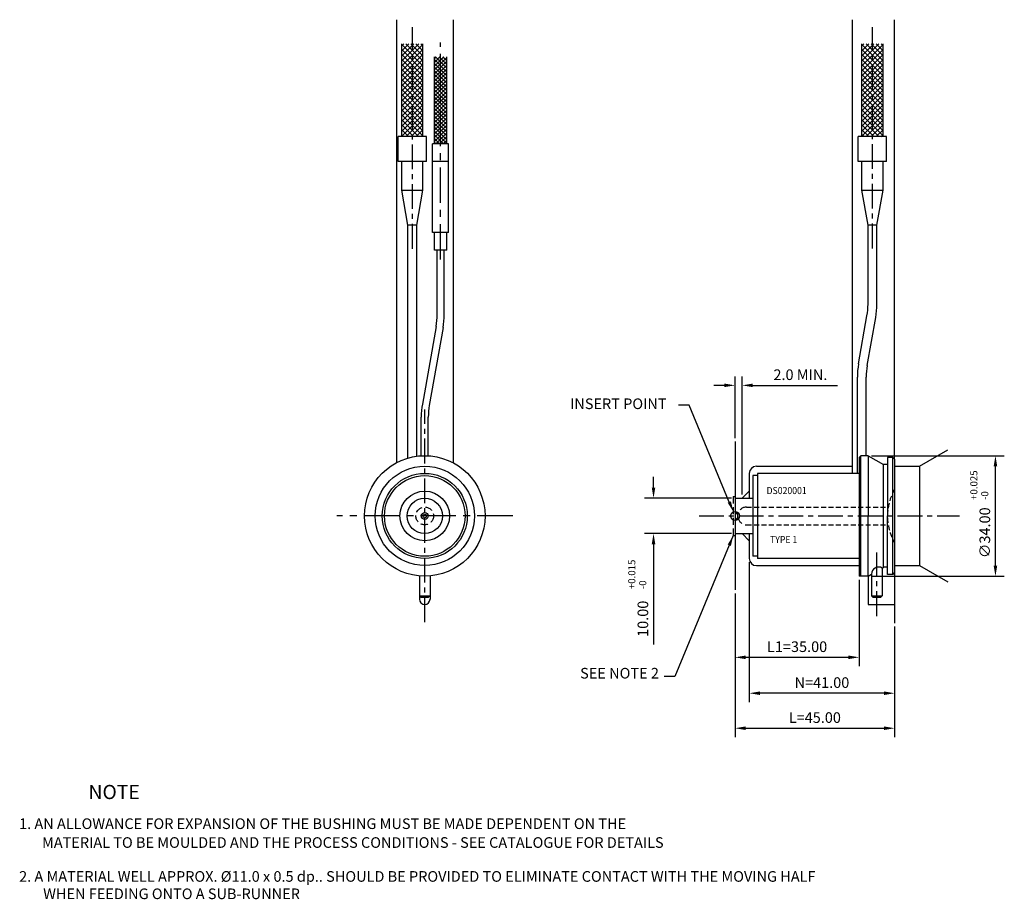
# Model space of a CAD drawing. Extents: x 377 to 654, y 301 to 549.
import ezdxf

# ---------------------------------------------------------------- set-up
doc = ezdxf.new("R2010")
doc.units = 0
doc.header["$LTSCALE"] = 8
doc.header["$MEASUREMENT"] = 0
doc.header["$PDMODE"] = 3
doc.linetypes.add('CENTER', pattern=[2, 1.25, -0.25, 0.25, -0.25])
doc.linetypes.add('HIDDEN', pattern=[0.375, 0.25, -0.125])
doc.layers.get('0').update_dxf_attribs({"linetype": 'CONTINUOUS'})
doc.layers.get('DEFPOINTS').update_dxf_attribs({"linetype": 'CONTINUOUS'})
for name, color, linetype in [('CENTRE', 3, 'CENTER'), ('DIMS', 4, 'CONTINUOUS'), ('M01', 1, 'CONTINUOUS'), ('M03', 2, 'HIDDEN'), ('M04', 7, 'CONTINUOUS'), ('TEXT', 2, 'CONTINUOUS')]:
    doc.layers.add(name, color=color, linetype=linetype)
doc.styles.get("Standard").update_dxf_attribs({"font": 'SIMPLEX'})
doc.dimstyles.new('DIM1', dxfattribs={"dimtxt": 3, "dimasz": 3, "dimexe": 2.5, "dimexo": 1, "dimgap": 1.5, "dimtad": 3, "dimlfac": 0.2, "dimrnd": 0.01, "dimzin": 1, "dimtxsty": 'STANDARD', "dimcen": -1.7, "dimdle": 1.25, "dimclrd": 4, "dimclre": 4, "dimclrt": 2, "dimazin": 3, "dimtp": 0.05, "dimtfac": 0.7, "dimtofl": 0, "dimtmove": 0, "dimatfit": 3, "dimtvp": 1.5, "dimtolj": 1, "dimtzin": 1})
doc.dimstyles.new('DIM1$7', dxfattribs={"dimtxt": 3, "dimasz": 3, "dimexe": 2.5, "dimexo": 1, "dimgap": 1.5, "dimtad": 0, "dimrnd": 0.01, "dimzin": 1, "dimtxsty": 'STANDARD', "dimcen": -1.7, "dimdle": 1.25, "dimclrd": 4, "dimclre": 4, "dimclrt": 2, "dimazin": 3, "dimtfac": 1, "dimtofl": 0, "dimtmove": 0, "dimatfit": 3, "dimtolj": 1, "dimtzin": 1})

# ---------------------------------------------------------------- blocks, each defined once
blk = doc.blocks.new('*D0')
at = {"color": 4, "linetype": 'BYBLOCK'}
for p, q in [((627.98, 426.21), (665.44, 426.21)), ((662.94, 395.21), (662.94, 423.21)), ((627.98, 392.21), (665.44, 392.21))]:
    blk.add_line(p, q, dxfattribs=at)
for points in [[(662.44, 423.21), (663.44, 423.21), (662.94, 426.21)], [(662.44, 395.21), (663.44, 395.21), (662.94, 392.21)]]:
    blk.add_solid(points, dxfattribs=at)
at = {"layer": 'DEFPOINTS', "color": 0, "linetype": 'BYBLOCK'}
for p in [(626.98, 426.21), (662.94, 426.21), (626.98, 392.21)]:
    blk.add_point(p, dxfattribs=at)
at = {"color": 2, "linetype": 'BYBLOCK', "insert": (659.94, 404.47), "char_height": 3, "attachment_point": 5, "rotation": 90}
blk.add_mtext('\\A1;∅34.00', dxfattribs=at)
blk = doc.blocks.new('*D1')
at = {"color": 4, "linetype": 'BYBLOCK'}
for p, q in [((578.48, 431.19), (578.48, 448.55)), ((580.48, 415.21), (580.48, 448.55)), ((575.48, 446.05), (572.48, 446.05)), ((583.48, 446.05), (607.34, 446.05))]:
    blk.add_line(p, q, dxfattribs=at)
for points in [[(575.48, 446.55), (575.48, 445.55), (578.48, 446.05)], [(583.48, 446.55), (583.48, 445.55), (580.48, 446.05)]]:
    blk.add_solid(points, dxfattribs=at)
at = {"layer": 'DEFPOINTS', "color": 0, "linetype": 'BYBLOCK'}
for p in [(580.48, 446.05), (578.48, 430.19), (580.48, 414.21)]:
    blk.add_point(p, dxfattribs=at)
at = {"color": 2, "linetype": 'BYBLOCK', "insert": (596.91, 449.05), "char_height": 3, "attachment_point": 5}
blk.add_mtext('\\A1;2.0 MIN.', dxfattribs=at)
blk = doc.blocks.new('*D2')
at = {"color": 4, "linetype": 'BYBLOCK'}
for p, q in [((555.47, 417.21), (555.47, 420.21)), ((577.48, 414.21), (552.97, 414.21)), ((577.48, 404.21), (552.97, 404.21)), ((555.47, 401.21), (555.47, 372.97))]:
    blk.add_line(p, q, dxfattribs=at)
for points in [[(554.97, 417.21), (555.97, 417.21), (555.47, 414.21)], [(554.97, 401.21), (555.97, 401.21), (555.47, 404.21)]]:
    blk.add_solid(points, dxfattribs=at)
at = {"layer": 'DEFPOINTS', "color": 0, "linetype": 'BYBLOCK'}
for p in [(578.48, 414.21), (555.47, 404.21), (578.48, 404.21)]:
    blk.add_point(p, dxfattribs=at)
at = {"color": 2, "linetype": 'BYBLOCK', "insert": (552.47, 380.19), "char_height": 3, "attachment_point": 5, "rotation": 90}
blk.add_mtext('\\A1;10.00', dxfattribs=at)
blk = doc.blocks.new('*D3')
at = {"color": 4, "linetype": 'BYBLOCK'}
for p, q in [((613.48, 391.21), (613.48, 366.82)), ((578.48, 387.37), (578.48, 366.82)), ((581.48, 369.32), (610.48, 369.32))]:
    blk.add_line(p, q, dxfattribs=at)
for points in [[(581.48, 369.82), (581.48, 368.82), (578.48, 369.32)], [(610.48, 369.82), (610.48, 368.82), (613.48, 369.32)]]:
    blk.add_solid(points, dxfattribs=at)
at = {"layer": 'DEFPOINTS', "color": 0, "linetype": 'BYBLOCK'}
for p in [(613.48, 392.21), (578.48, 388.37), (613.48, 369.32)]:
    blk.add_point(p, dxfattribs=at)
at = {"color": 2, "linetype": 'BYBLOCK', "insert": (595.98, 372.32), "char_height": 3, "attachment_point": 5}
blk.add_mtext('\\A1;L1=35.00', dxfattribs=at)
blk = doc.blocks.new('*D4')
at = {"color": 4, "linetype": 'BYBLOCK'}
for p, q in [((578.48, 387.37), (578.48, 346.82)), ((623.48, 377.97), (623.48, 346.82)), ((581.48, 349.32), (620.48, 349.32))]:
    blk.add_line(p, q, dxfattribs=at)
for points in [[(581.48, 349.82), (581.48, 348.82), (578.48, 349.32)], [(620.48, 349.82), (620.48, 348.82), (623.48, 349.32)]]:
    blk.add_solid(points, dxfattribs=at)
at = {"layer": 'DEFPOINTS', "color": 0, "linetype": 'BYBLOCK'}
for p in [(578.48, 388.37), (623.48, 378.97), (623.48, 349.32)]:
    blk.add_point(p, dxfattribs=at)
at = {"color": 2, "linetype": 'BYBLOCK', "insert": (600.98, 352.32), "char_height": 3, "attachment_point": 5}
blk.add_mtext('\\A1;L=45.00', dxfattribs=at)
blk = doc.blocks.new('*D5')
at = {"color": 4, "linetype": 'BYBLOCK'}
for p, q in [((582.48, 396.21), (582.48, 356.69)), ((623.48, 377.97), (623.48, 356.69)), ((620.48, 359.19), (585.48, 359.19))]:
    blk.add_line(p, q, dxfattribs=at)
for points in [[(585.48, 359.69), (585.48, 358.69), (582.48, 359.19)], [(620.48, 359.69), (620.48, 358.69), (623.48, 359.19)]]:
    blk.add_solid(points, dxfattribs=at)
at = {"layer": 'DEFPOINTS', "color": 0, "linetype": 'BYBLOCK'}
for p in [(582.48, 397.21), (623.48, 378.97), (582.48, 359.19)]:
    blk.add_point(p, dxfattribs=at)
at = {"color": 2, "linetype": 'BYBLOCK', "insert": (602.98, 362.19), "char_height": 3, "attachment_point": 5}
blk.add_mtext('\\A1;N=41.00', dxfattribs=at)

msp = doc.modelspace()

# ---------------------------------------------------------------- hatches: boundary and pattern name
at = {"layer": 'M04'}
h = msp.add_hatch(dxfattribs=at)
h.set_pattern_fill('_U', color=256, angle=45, style=0, double=1, pattern_type=0)
h.set_pattern_definition([(45, (-294.6248, 75.3288), (-0.7071068, 0.7071068), []), (135, (-294.6248, 75.3288), (-0.7071068, -0.7071068), [])])
h.paths.add_polyline_path([(487.422, 542.424), (484.422, 542.424), (484.422, 516.208), (487.422, 516.208)])
h.paths.add_polyline_path([(490.422, 542.424), (487.422, 542.424), (487.422, 516.208), (490.422, 516.208)])
h = msp.add_hatch(dxfattribs=at)
h.set_pattern_fill('_U', color=256, angle=45, style=0, double=1, pattern_type=0)
h.set_pattern_definition([(45, (-164.8138, 75.3288), (-0.7071068, 0.7071068), []), (135, (-164.8138, 75.3288), (-0.7071068, -0.7071068), [])])
h.paths.add_polyline_path([(617.233, 542.424), (614.233, 542.424), (614.233, 516.208), (617.233, 516.208)])
h.paths.add_polyline_path([(620.233, 542.424), (617.233, 542.424), (617.233, 516.208), (620.233, 516.208)])
h = msp.add_hatch(dxfattribs=at)
h.set_pattern_fill('_U', color=256, scale=0.75, angle=45, style=0, double=1, pattern_type=0)
h.set_pattern_definition([(45, (579.96, 409.20774), (-0.53033, 0.53033), []), (135, (579.96, 409.20774), (-0.53033, -0.53033), [])])
h.paths.add_polyline_path([(495.399, 538.717), (493.649, 538.717), (493.649, 514.208), (495.399, 514.208)])
h.paths.add_polyline_path([(497.149, 538.717), (495.399, 538.717), (495.399, 514.208), (497.149, 514.208)])

# ---------------------------------------------------------------- linework, layer by layer
at = {"color": 4, "linetype": 'BYBLOCK'}
for p, q in [((565.52, 440.468), (562.52, 440.468)), ((576.855, 413.134), (565.52, 440.468))]:
    msp.add_line(p, q, dxfattribs=at)
msp.add_solid([(577.317, 413.325), (576.393, 412.942), (578.005, 410.362)], dxfattribs=at)
at = {"layer": 'CENTRE', "ltscale": 0.7}
for p, q in [((487.422, 484.607), (487.422, 547.06)), ((617.233, 484.699), (617.233, 547.06)), ((490.922, 379.208), (490.922, 439.208)), ((568.316, 409.208), (641.8, 409.208)), ((618.483, 380.966), (618.483, 398.864))]:
    msp.add_line(p, q, dxfattribs=at)
at = {"layer": 'CENTRE'}
for p, q in [((495.399, 481.547), (495.399, 542.759)), ((515.739, 409.208), (466.106, 409.208))]:
    msp.add_line(p, q, dxfattribs=at)
at = {"layer": 'DEFPOINTS', "color": 0, "linetype": 'BYBLOCK'}
msp.add_point((578.005, 410.362), dxfattribs=at)
at = {"layer": 'M01'}
for p, q in [((484.422, 516.208), (484.422, 542.424)), ((490.422, 516.208), (490.422, 542.424)), ((614.233, 516.208), (614.233, 542.424)), ((620.233, 516.208), (620.233, 542.424)), ((493.649, 514.208), (493.649, 538.717)), ((497.149, 514.208), (497.149, 538.717)), ((491.422, 516.208), (483.422, 516.208)), ((483.422, 509.208), (483.422, 516.208)), ((491.422, 509.208), (491.422, 516.208)), ((497.649, 514.208), (493.149, 514.208)), ((621.233, 516.208), (613.233, 516.208)), ((613.233, 509.208), (613.233, 516.208)), ((621.233, 509.208), (621.233, 516.208)), ((491.422, 509.208), (483.422, 509.208)), ((484.422, 501.132), (484.422, 509.208)), ((490.422, 501.132), (490.422, 509.208)), ((497.649, 509.208), (493.149, 509.208)), ((621.233, 509.208), (613.233, 509.208)), ((614.233, 501.132), (614.233, 509.208)), ((620.233, 501.132), (620.233, 509.208)), ((486.172, 491.208), (484.422, 501.132)), ((484.422, 501.132), (490.422, 501.132)), ((488.672, 491.208), (490.422, 501.132)), ((615.983, 491.208), (614.233, 501.132)), ((614.233, 501.132), (620.233, 501.132)), ((618.483, 491.208), (620.233, 501.132)), ((488.672, 491.208), (486.172, 491.208)), ((486.172, 425.531), (486.172, 491.208)), ((488.672, 426.058), (488.672, 491.208)), ((497.649, 489.208), (493.149, 489.208)), ((618.483, 491.208), (615.983, 491.208)), ((615.983, 468.908), (615.983, 491.208)), ((618.483, 468.908), (618.483, 491.208)), ((497.149, 484.208), (493.649, 484.208)), ((613.306, 452.084), (615.699, 465.652)), ((615.768, 451.65), (618.161, 465.218)), ((494.11, 462.694), (490.241, 440.753)), ((496.08, 462.347), (492.211, 440.406)), ((612.983, 421.208), (612.983, 448.394)), ((615.483, 426.208), (615.483, 448.394)), ((613.483, 425.708), (613.983, 426.208)), ((613.483, 425.708), (613.483, 409.208)), ((613.983, 392.208), (613.983, 426.208)), ((615.983, 426.208), (613.983, 426.208)), ((615.983, 426.208), (620.314, 423.708)), ((615.983, 426.208), (615.983, 409.208)), ((621.483, 425.708), (621.483, 409.208)), ((622.983, 425.708), (621.483, 425.708)), ((622.983, 392.708), (622.983, 425.708)), ((622.983, 425.708), (623.483, 425.208)), ((623.483, 425.208), (623.483, 393.208)), ((620.314, 394.708), (620.314, 423.708)), ((621.483, 423.708), (620.314, 423.708)), ((583.483, 420.571), (583.483, 397.845)), ((584.783, 420.571), (583.483, 420.571)), ((613.483, 421.208), (584.783, 421.208)), ((584.783, 421.208), (584.783, 397.208)), ((613.483, 409.208), (613.483, 392.708)), ((615.983, 392.208), (615.983, 409.208)), ((621.483, 392.708), (621.483, 409.208)), ((584.783, 397.845), (583.483, 397.845)), ((613.483, 397.208), (584.783, 397.208)), ((619.983, 394.517), (620.314, 394.708)), ((619.983, 394.517), (619.983, 386.708)), ((621.483, 394.708), (620.314, 394.708)), ((489.422, 392.274), (489.422, 386.708)), ((492.422, 392.274), (492.422, 386.708)), ((613.483, 392.708), (613.983, 392.208)), ((615.983, 392.208), (613.983, 392.208)), ((615.983, 392.208), (616.983, 392.785)), ((616.983, 392.785), (616.983, 386.708)), ((622.983, 392.708), (621.483, 392.708)), ((623.483, 393.208), (622.983, 392.708)), ((489.422, 386.708), (492.422, 386.708)), ((489.422, 386.708), (489.922, 386.208)), ((491.922, 386.208), (489.922, 386.208)), ((492.422, 386.708), (491.922, 386.208)), ((616.983, 386.708), (619.983, 386.708)), ((616.983, 386.708), (617.483, 386.208)), ((619.483, 386.208), (617.483, 386.208)), ((619.983, 386.708), (619.483, 386.208))]:
    msp.add_line(p, q, dxfattribs=at)
at = {"layer": 'M01', "ltscale": 0.7}
for p, q in [((493.149, 489.208), (493.149, 514.208)), ((497.649, 489.208), (497.649, 514.208)), ((493.649, 484.208), (493.649, 489.208)), ((497.149, 484.208), (497.149, 489.208)), ((494.399, 465.994), (494.399, 484.208)), ((496.399, 465.994), (496.399, 484.208)), ((489.922, 426.178), (489.922, 437.106)), ((491.922, 426.178), (491.922, 437.106)), ((578.483, 414.208), (583.483, 414.208)), ((578.483, 404.208), (583.483, 404.208))]:
    msp.add_line(p, q, dxfattribs=at)
at = {"layer": 'M01'}
for radius in [17, 12, 11.363, 5, 0.962, 0.5]:
    msp.add_circle((490.922, 409.208), radius, dxfattribs=at)
for centre, radius, start, end in [((597.233, 468.908), 18.75, 350, 0), ((597.233, 468.908), 21.25, 350, 0), ((634.233, 448.394), 21.25, 170, 180), ((634.233, 448.394), 18.75, 170, 180), ((510.922, 437.106), 21, 170, 180), ((510.922, 437.106), 19, 170, 180), ((618.986, 392.78), 2.003, 60.14969, 179.85031)]:
    msp.add_arc(centre, radius, start, end, dxfattribs=at)
at = {"layer": 'M01', "ltscale": 0.7}
for radius, end in [(19, 360), (21, 0)]:
    msp.add_arc((475.399, 465.994), radius, 350, end, dxfattribs=at)
at = {"layer": 'M03', "ltscale": 0.7}
for p, q in [((577.983, 414.708), (578.483, 414.708)), ((581.733, 411.708), (621.693, 411.708)), ((578.483, 410.17), (579.284, 409.708)), ((578.483, 408.246), (579.284, 408.708)), ((581.733, 406.708), (621.693, 406.708)), ((577.983, 403.708), (578.483, 403.708))]:
    msp.add_line(p, q, dxfattribs=at)
at = {"layer": 'M03'}
for p, q in [((577.983, 414.708), (577.983, 403.708)), ((579.284, 408.708), (579.284, 409.708))]:
    msp.add_line(p, q, dxfattribs=at)
msp.add_circle((490.922, 409.208), 2.5, dxfattribs=at)
at = {"layer": 'M03', "ltscale": 0.7}
msp.add_arc((636.483, 409.208), 15, 150.07357, 209.92643, dxfattribs=at)
at = {"layer": 'M03'}
for start, end in [(90, 168.46304), (191.53696, 270)]:
    msp.add_arc((581.733, 409.208), 2.5, start, end, dxfattribs=at)
at = {"layer": 'M04'}
for p, q in [((482.922, 549.208), (482.922, 424.208)), ((498.922, 549.208), (498.922, 424.208)), ((611.483, 549.208), (611.483, 421.208)), ((623.483, 425.208), (623.483, 549.208)), ((578.483, 430.193), (578.483, 388.365)), ((630.483, 423.208), (638.483, 427.827)), ((584.483, 423.208), (611.483, 423.208)), ((623.483, 423.208), (630.483, 423.208)), ((630.483, 423.208), (630.483, 395.208)), ((582.483, 421.208), (582.483, 414.208)), ((582.483, 416.208), (580.483, 414.208)), ((582.483, 402.208), (580.483, 404.208)), ((582.483, 404.208), (582.483, 397.208)), ((584.483, 395.208), (613.483, 395.208)), ((623.483, 395.208), (630.483, 395.208)), ((630.483, 395.208), (638.483, 390.589)), ((613.483, 392.708), (613.483, 392.208)), ((613.983, 392.208), (613.483, 392.208)), ((615.983, 392.208), (615.983, 384.208)), ((623.483, 393.208), (623.483, 378.966)), ((489.422, 386.708), (489.422, 385.708)), ((492.422, 386.708), (492.422, 385.708)), ((615.983, 384.208), (623.483, 384.208))]:
    msp.add_line(p, q, dxfattribs=at)
for centre, radius in [((490.922, 409.208), 14), ((490.922, 409.208), 7), ((578.483, 409.208), 1.25)]:
    msp.add_circle(centre, radius, dxfattribs=at)
for centre, radius, start, end in [((584.483, 421.208), 2, 90, 180), ((584.483, 397.208), 2, 180, 270), ((490.922, 385.708), 1.5, 180, 0)]:
    msp.add_arc(centre, radius, start, end, dxfattribs=at)

# ---------------------------------------------------------------- texts
at = {"color": 2, "linetype": 'BYBLOCK', "insert": (545.539, 440.468), "char_height": 3, "attachment_point": 5}
msp.add_mtext('INSERT POINT', dxfattribs=at)
at = {"layer": 'DIMS', "color": 2}
for s, p in [('+0.025', (646.85, 413.72)), ('-0', (649.935, 413.72)), ('+0.015', (550.33, 388.555)), ('-0', (553.415, 388.555))]:
    msp.add_text(s, height=2, rotation=90, dxfattribs=at).set_placement(p)
at = {"layer": 'DIMS', "color": 2, "insert": (556.991, 362.398), "char_height": 3, "attachment_point": 9}
msp.add_mtext('SEE NOTE 2', dxfattribs=at)
at = {"layer": 'TEXT', "width": 0.9}
for s, p in [('DS020001', (587.36, 415.373)), ('TYPE 1', (588.338, 401.527))]:
    msp.add_text(s, height=2, dxfattribs=at).set_placement(p)
at = {"layer": 'TEXT'}
for s, height, p in [('%%UNOTE', 4, (396.049, 329.323)), ('1. AN ALLOWANCE FOR EXPANSION OF THE BUSHING MUST BE MADE DEPENDENT ON THE', 3, (376.475, 320.883)), ('MATERIAL TO BE MOULDED AND THE PROCESS CONDITIONS - SEE CATALOGUE FOR DETAILS', 3, (382.943, 315.572)), ('2. A MATERIAL WELL APPROX. %%C11.0 x 0.5 dp.. SHOULD BE PROVIDED TO ELIMINATE CONTACT WITH THE MOVING HALF', 3, (376.475, 306.001)), ('WHEN FEEDING ONTO A SUB-RUNNER', 3, (383.27, 301.104))]:
    msp.add_text(s, height=height, dxfattribs=at).set_placement(p)

# ---------------------------------------------------------------- dimensions: what is measured, and where the dimension line sits
at = {"layer": 'DIMS'}
for base, p1, p2, text, picture, middle in [((580.483, 446.054), (578.483, 430.193), (580.483, 414.208), '2.0 MIN.', '*D1', (596.912, 449.054)), ((582.483, 359.195), (623.483, 378.966), (582.483, 397.208), 'N=<>', '*D5', (602.983, 362.195)), ((613.483, 369.322), (578.483, 388.365), (613.483, 392.208), 'L1=<>', '*D3', (595.983, 372.322)), ((623.483, 349.322), (578.483, 388.365), (623.483, 378.966), 'L=<>', '*D4', (600.983, 352.322))]:
    dim = msp.add_linear_dim(base=base, p1=p1, p2=p2, text=text, dimstyle='DIM1', override={"dimlfac": 1}, dxfattribs=at)
    dim.commit()
    dim.dimension.update_dxf_attribs({"geometry": picture, "text_midpoint": middle})
dim = msp.add_linear_dim(base=(651.94, 426.208), p1=(615.983, 392.208), p2=(615.983, 426.208), angle=90, text='%%c<>', dimstyle='DIM1', override={"dimlfac": 1}, dxfattribs=at)
dim.commit()
dim.dimension.update_dxf_attribs({"geometry": '*D0', "text_midpoint": (651.94, 404.469), "dimtype": 160, "insert": (-11, 0)})
dim = msp.add_linear_dim(base=(555.47, 404.208), p1=(578.483, 414.208), p2=(578.483, 404.208), angle=90, dimstyle='DIM1', override={"dimlfac": 1}, dxfattribs=at)
dim.commit()
dim.dimension.update_dxf_attribs({"geometry": '*D2', "text_midpoint": (555.47, 380.189), "dimtype": 160})

# ---------------------------------------------------------------- leaders
at = {"layer": 'DIMS', "color": 4, "annotation_type": 0, "has_hookline": 1, "hookline_direction": 1, "text_width": 27.286}
msp.add_leader([(577.983, 403.708), (561.491, 363.898), (558.491, 363.898)], dimstyle='DIM1$7', override={"dimlfac": 1}, dxfattribs=at)

doc.saveas('drawing.dxf')
